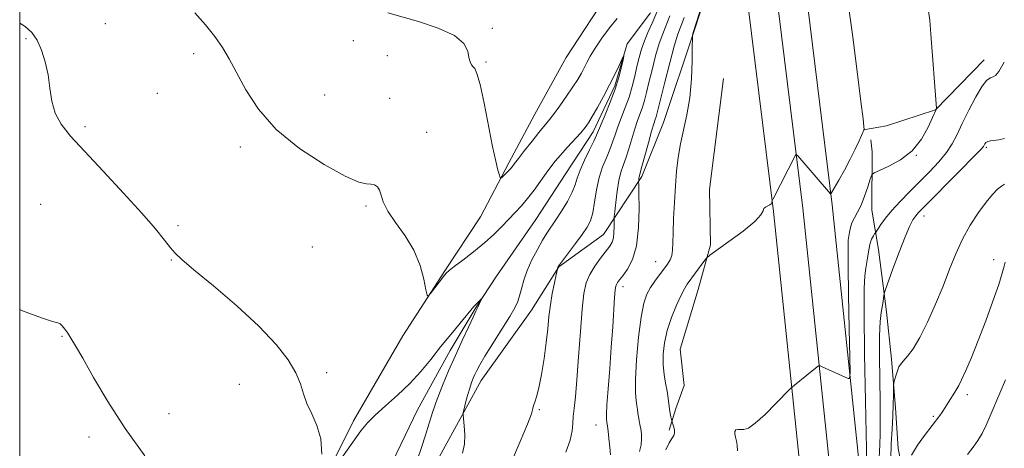
# Model space of a CAD drawing. Extents: x 2137300 to 2140200, y 312300 to 315200.
# Drawn here: x 2137500 to 2137751, y 313684 to 313793 of the extents above; entities that cross this region are included whole.
import ezdxf

# ---------------------------------------------------------------- set-up
doc = ezdxf.new("R2010")
doc.units = 0
doc.header["$MEASUREMENT"] = 0
doc.linetypes.add('rvrstm', pattern=[117.1, 50, -3.9, 0.5, -3.9, 0.5, -3.9, 0.5, -3.9, 50])
for name, color, linetype, lineweight in [('DTM HARD BREAKLINE', 7, 'Continuous', 0), ('DTM SPOT ELEVATION', 2, 'Continuous', 13), ('GRID LINE', 7, 'Continuous', 0), ('INDEX CONTOUR', 41, 'Continuous', 13), ('INTERMEDIATE CONTOUR', 44, 'Continuous', 0), ('STREAM - RIVER SINGLE LINE', 142, 'rvrstm', 0)]:
    doc.layers.add(name, color=color, linetype=linetype, lineweight=lineweight)

msp = doc.modelspace()

# ---------------------------------------------------------------- linework, layer by layer
at = {"layer": 'DTM HARD BREAKLINE'}
for points in [[(2137660.58, 313890.62, 858.94), (2137662.57, 313870.63, 857.87), (2137663.84, 313844.1, 857.01), (2137667.58, 313832.02, 857.73), (2137668.94, 313828.92, 857.83), (2137674.11, 313828.55, 859.14), (2137679.26, 313824.4, 859.59), (2137679.92, 313817.5, 859.97), (2137678.17, 313810.28, 860.11), (2137671.54, 313789.97, 860.04), (2137663.87, 313766.92, 859.11), (2137658.3, 313753.16, 858.25)], [(2137694.35, 313841.65, 860.65), (2137697.42, 313821.92, 860.68), (2137706.77, 313745.94, 862.05), (2137714.38, 313672.73, 865.26), (2137724.75, 313611.72, 870.18), (2137728.36, 313593.16, 872.19), (2137732.72, 313574.82, 874.17), (2137737.82, 313556.68, 876.11), (2137743.67, 313538.75, 878.01), (2137750.26, 313521.05, 879.87), (2137754.89, 313509.77, 881.03), (2137764.6, 313485.55, 883.01), (2137774.9, 313461.68, 884.62), (2137785.84, 313438.06, 885.84), (2137793.22, 313422.99, 886.43), (2137827.74, 313353.25, 888.02), (2137862.21, 313280.47, 889.05), (2137896.38, 313212.14, 886.23), (2137926.09, 313148.99, 882.37), (2137953.65, 313092.95, 878.38), (2137983.27, 313038.62, 873.18), (2138014.34, 312983.85, 867.74), (2138047.11, 312928.01, 863.22)], [(2137687.83, 313834.76, 860.86), (2137689.99, 313820.88, 860.88), (2137699.32, 313745.09, 862.25), (2137706.95, 313671.71, 865.46), (2137717.37, 313610.38, 870.38), (2137721.03, 313591.58, 872.39), (2137725.45, 313572.94, 874.37), (2137730.64, 313554.5, 876.31), (2137736.59, 313536.28, 878.21), (2137743.27, 313518.31, 880.07), (2137747.94, 313506.95, 881.23), (2137757.67, 313482.66, 883.21), (2137768.05, 313458.62, 884.82), (2137779.07, 313434.84, 886.04), (2137786.49, 313419.68, 886.63), (2137820.99, 313349.98, 888.22), (2137855.47, 313277.19, 889.25), (2137889.63, 313208.87, 886.43), (2137919.33, 313145.74, 882.57), (2137946.99, 313089.5, 878.58), (2137976.72, 313034.97, 873.38), (2138007.84, 312980.1, 867.94), (2138040.66, 312924.18, 863.42)], [(2137681.31, 313827.86, 860.67), (2137682.56, 313819.84, 860.68), (2137691.87, 313744.24, 862.05), (2137699.52, 313670.69, 865.26), (2137709.99, 313609.04, 870.18), (2137713.69, 313590, 872.19), (2137718.19, 313571.06, 874.17), (2137723.46, 313552.32, 876.11), (2137729.5, 313533.8, 878.01), (2137736.29, 313515.58, 879.87), (2137740.99, 313504.13, 881.03), (2137750.75, 313479.78, 883.01), (2137761.2, 313455.56, 884.62), (2137772.3, 313431.61, 885.84), (2137779.76, 313416.37, 886.43), (2137814.24, 313346.71, 888.02), (2137848.73, 313273.91, 889.05), (2137882.88, 313205.6, 886.23), (2137912.57, 313142.49, 882.37), (2137940.33, 313086.05, 878.38), (2137970.17, 313031.32, 873.18), (2138001.34, 312976.35, 867.74), (2138034.21, 312920.35, 863.22)], [(2137666.5, 313826.08, 856.27), (2137657.5, 313815.78, 856.27), (2137650.55, 313800.99, 855.62), (2137639.11, 313783.47, 855.37), (2137631.13, 313769.03, 854.93), (2137624.53, 313756.65, 854.31), (2137617.24, 313742.9, 853.27), (2137608.23, 313729.16, 852.1), (2137597.48, 313712.66, 851.86), (2137584.99, 313691.01, 850.34), (2137571.79, 313664.53, 849.83), (2137564.84, 313650.09, 849.28), (2137554.43, 313631.18, 848.79), (2137549.18, 313612.26, 847.14), (2137543.95, 313595.74, 847.04), (2137537.69, 313581.64, 846.73), (2137528.33, 313567.55, 846.66), (2137517.24, 313552.44, 846.66), (2137505.81, 313538.36, 846.11), (2137500, 313531.711, 845.439)], [(2137745.51, 313782.85, 865.42), (2137733.06, 313770.15, 863.97), (2137720.64, 313766.07, 863.08), (2137714.78, 313765.06, 861.97)], [(2137679.09, 313778.11, 860.99), (2137675.53, 313749.88, 861.78), (2137675.81, 313735.75, 861.68), (2137672.67, 313724.39, 862.85), (2137668.13, 313709.25, 863.33), (2137669.12, 313699.95, 863.06), (2137667.03, 313694.1, 862.44), (2137665.29, 313688.59, 861.68)], [(2137736.06, 313627.38, 878.18), (2137732.35, 313646.34, 874.6), (2137726.92, 313667.73, 872.67), (2137723.54, 313683.93, 871.43), (2137722.9, 313694.27, 870.32), (2137721.91, 313706.68, 869.67), (2137720.58, 313718.74, 868.43), (2137718.58, 313734.6, 866.95), (2137716.9, 313744.6, 864.74), (2137716.96, 313759.41, 863.57), (2137716.63, 313762.52, 862.81)], [(2137658.3, 313753.16, 858.25), (2137648.59, 313738.38, 855.15), (2137637.19, 313730.16, 854.05), (2137630.25, 313719.17, 852.91), (2137617.43, 313701.3, 852.63), (2137606.33, 313681.02, 851.12), (2137599.38, 313666.58, 849.74), (2137592.1, 313655.24, 849.05), (2137584.81, 313643.21, 848.78), (2137573.7, 313621.89, 847.6), (2137569.53, 313614.33, 846.74), (2137563.28, 313600.23, 846.19), (2137557.73, 313588.77, 845.9)]]:
    msp.add_polyline3d(points, dxfattribs=at)
at = {"layer": 'DTM SPOT ELEVATION'}
for p in [(2137521.79, 313792.03, 851.1), (2137620.33, 313790.89, 854.3), (2137501.61, 313788.2, 849.8), (2137584.9, 313787.69, 853.2), (2137544.26, 313784.38, 851.6), (2137593.59, 313783.91, 853.06), (2137618.64, 313782.3, 854.2), (2137535, 313774.35, 851.1), (2137577.65, 313773.86, 852.9), (2137594.15, 313773.07, 852.74), (2137516.61, 313765.81, 850.3), (2137603.54, 313764.38, 852.6), (2137556.13, 313760.69, 851.6), (2137746.03, 313760.61, 868.2), (2137728.22, 313758.53, 864), (2137505.36, 313746.07, 848.8), (2137588.18, 313745.69, 851.8), (2137730.18, 313743.15, 868.6), (2137540.29, 313740.62, 850.3), (2137574.52, 313735.22, 851.4), (2137538.56, 313731.91, 849.9), (2137661.89, 313731.5, 859.2), (2137747.88, 313732.01, 871.3), (2137653.59, 313725.1, 858.5), (2137510.74, 313712.49, 847.9), (2137578.11, 313703.27, 850.38), (2137555.92, 313700.29, 849.1), (2137741.16, 313697.67, 872.4), (2137632.26, 313693.85, 854.18), (2137538.04, 313692.78, 848.6), (2137732.57, 313692.17, 871.8), (2137646.66, 313689.96, 857.3), (2137517.63, 313686.9, 847.6)]:
    msp.add_point(p, dxfattribs=at)
at = {"layer": 'GRID LINE', "flags": 128}
msp.add_lwpolyline([(2137500, 312500), (2140000, 312500), (2140000, 315000), (2137500, 315000), (2137500, 312500)], dxfattribs=at)
at = {"layer": 'INDEX CONTOUR', "flags": 128}
for points, elevation in [([(2137677.71, 313809.402), (2137671.418, 313789.799), (2137671.251, 313789.141), (2137671.221, 313788.923), (2137671.205, 313788.157), (2137671.188, 313786.185), (2137671.139, 313782.6), (2137670.962, 313777.987), (2137670.545, 313773.181), (2137669.827, 313768.853), (2137668.157, 313761.452), (2137667.572, 313758.039), (2137667.171, 313754.549), (2137666.874, 313750.762), (2137666.617, 313746.588), (2137666.41, 313742.443), (2137666.283, 313738.867), (2137666.24, 313736.259), (2137666.181, 313734.444), (2137665.982, 313733.104), (2137665.541, 313731.95), (2137664.851, 313730.82), (2137663.927, 313729.581), (2137662.808, 313728.142), (2137661.618, 313726.558), (2137660.507, 313724.923), (2137659.583, 313723.212), (2137658.818, 313720.905), (2137658.144, 313717.361), (2137657.523, 313712.258), (2137657.021, 313706.557), (2137656.731, 313701.535), (2137656.709, 313698.158), (2137656.864, 313696.141), (2137657.064, 313694.884), (2137657.213, 313693.875), (2137657.328, 313692.954), (2137657.462, 313692.05), (2137657.649, 313691.098), (2137657.868, 313690.07), (2137658.082, 313688.95), (2137658.246, 313687.721), (2137658.29, 313686.366), (2137658.135, 313684.864), (2137657.729, 313683.231)], 860), ([(2137500, 313792.186), (2137501.397, 313791.336), (2137503.115, 313789.783), (2137504.457, 313787.834), (2137505.589, 313785.318), (2137506.515, 313782.336), (2137507.205, 313779.057), (2137507.681, 313775.658), (2137508.192, 313772.321), (2137509.044, 313769.236), (2137510.536, 313766.451), (2137512.926, 313763.461), (2137516.47, 313759.623), (2137521.217, 313754.558), (2137526.413, 313748.963), (2137531.095, 313743.798), (2137534.523, 313739.823), (2137536.831, 313736.985), (2137538.372, 313735.032), (2137539.589, 313733.614), (2137541.281, 313732.017), (2137544.337, 313729.428), (2137549.286, 313725.313), (2137555.223, 313720.242), (2137560.879, 313715.058), (2137565.239, 313710.457), (2137568.292, 313706.524), (2137570.274, 313703.196), (2137571.458, 313700.379), (2137572.258, 313697.863), (2137573.121, 313695.408), (2137574.349, 313692.789), (2137575.657, 313689.84), (2137576.615, 313686.411), (2137576.917, 313682.497)], 850), ([(2137750.636, 313751.193), (2137749.897, 313750.723), (2137748.904, 313749.906), (2137747.611, 313748.597), (2137745.975, 313746.652), (2137744.004, 313743.988), (2137741.9, 313740.768), (2137739.916, 313737.22), (2137738.224, 313733.511), (2137736.67, 313729.577), (2137735.022, 313725.296), (2137733.118, 313720.66), (2137731.08, 313716.111), (2137729.104, 313712.203), (2137727.363, 313709.356), (2137725.933, 313707.444), (2137724.871, 313706.201), (2137724.197, 313705.366), (2137723.787, 313704.698), (2137723.483, 313703.95), (2137723.161, 313702.963), (2137722.604, 313701.055), (2137722.469, 313700.534), (2137722.417, 313700.036), (2137722.387, 313697.495), (2137722.334, 313695.15), (2137722.212, 313692.224), (2137722.014, 313688.846), (2137721.821, 313685.155), (2137721.738, 313681.296)], 870), ([(2137577.857, 313675.71), (2137586.866, 313688.429), (2137588.487, 313690.46), (2137590.431, 313692.454), (2137593.087, 313694.829), (2137596.187, 313697.557), (2137599.295, 313700.498), (2137602.083, 313703.535), (2137604.636, 313706.638), (2137607.142, 313709.801), (2137609.703, 313712.959), (2137612.076, 313715.818), (2137615.613, 313720.047), (2137615.995, 313720.474), (2137617.472, 313721.935), (2137617.509, 313721.915), (2137617.409, 313721.673), (2137616.96, 313720.655), (2137616.714, 313720.126), (2137616.107, 313718.909), (2137615.387, 313717.399), (2137614.185, 313714.821), (2137612.626, 313711.425), (2137610.897, 313707.61), (2137609.175, 313703.729), (2137607.582, 313699.969), (2137606.223, 313696.475), (2137605.16, 313693.33), (2137604.255, 313690.374), (2137603.319, 313687.386), (2137602.24, 313684.209), (2137601.203, 313680.949)], 850)]:
    msp.add_lwpolyline(points, dxfattribs=dict(at, elevation=elevation))
at = {"layer": 'INTERMEDIATE CONTOUR', "flags": 128}
for points, elevation in [([(2137710.679, 313798.49), (2137711.924, 313789.256), (2137713.137, 313779.865), (2137714.096, 313772.247), (2137714.64, 313767.814), (2137714.863, 313765.908), (2137714.933, 313765.091), (2137714.822, 313764.926), (2137713.643, 313762.238), (2137712.659, 313760.097), (2137711.392, 313757.539), (2137709.913, 313754.783), (2137708.461, 313752.212), (2137706.691, 313749.169), (2137706.443, 313748.791), (2137706.366, 313748.785), (2137698.028, 313758.426), (2137697.623, 313758.765), (2137697.456, 313758.599), (2137691.781, 313747.485), (2137691.549, 313747.003), (2137691.416, 313746.558), (2137691.247, 313746.248), (2137690.907, 313745.939), (2137689.8, 313745.392), (2137689.391, 313745.011), (2137689.195, 313744.422), (2137688.664, 313743.405), (2137687.099, 313741.716), (2137684.104, 313739.266), (2137680.499, 313736.591), (2137675.649, 313733.118), (2137674.806, 313732.382), (2137674.153, 313731.543), (2137669.908, 313725.733), (2137669.192, 313724.601), (2137668.342, 313722.963), (2137667.184, 313720.441), (2137665.911, 313717.308), (2137664.807, 313713.997), (2137664.098, 313710.865), (2137663.778, 313707.968), (2137663.782, 313705.285), (2137664.032, 313702.802), (2137664.406, 313700.541), (2137664.771, 313698.531), (2137665.025, 313696.79), (2137665.359, 313694.001), (2137665.549, 313692.893), (2137665.744, 313692.005), (2137665.993, 313691.029), (2137666.439, 313689.601), (2137666.649, 313688.708), (2137666.698, 313687.878), (2137666.473, 313687.238), (2137665.992, 313686.528), (2137665.302, 313685.39), (2137664.446, 313683.585)], 862), ([(2137544.545, 313794.84), (2137547.284, 313791.735), (2137549.662, 313788.785), (2137551.601, 313786.024), (2137553.345, 313783.111), (2137557.571, 313775.238), (2137560.793, 313770.275), (2137565.301, 313765.153), (2137571.22, 313760.311), (2137577.518, 313756.193), (2137582.877, 313753.251), (2137586.32, 313751.757), (2137588.233, 313751.28), (2137589.347, 313751.206), (2137590.261, 313751.016), (2137591.038, 313750.543), (2137591.611, 313749.713), (2137591.994, 313748.451), (2137592.54, 313746.694), (2137593.684, 313744.379), (2137595.686, 313741.477), (2137598.11, 313738.096), (2137600.345, 313734.379), (2137601.912, 313730.532), (2137602.863, 313727.014), (2137603.383, 313724.349), (2137603.672, 313722.936), (2137603.976, 313722.679), (2137604.557, 313723.361), (2137607.843, 313727.721), (2137608.548, 313728.596), (2137609.279, 313729.281), (2137610.561, 313730.264), (2137612.744, 313731.899), (2137615.485, 313734.006), (2137618.264, 313736.273), (2137620.669, 313738.438), (2137622.706, 313740.442), (2137626.12, 313743.966), (2137627.689, 313745.661), (2137629.276, 313747.543), (2137630.923, 313749.716), (2137632.531, 313751.965), (2137633.963, 313753.997), (2137635.146, 313755.621), (2137636.28, 313757.055), (2137637.632, 313758.623), (2137639.358, 313760.535), (2137642.802, 313764.313), (2137643.91, 313765.616), (2137644.765, 313766.81), (2137645.721, 313768.388), (2137647.036, 313770.7), (2137648.582, 313773.511), (2137650.13, 313776.446), (2137651.485, 313779.154), (2137652.563, 313781.415), (2137653.704, 313783.86), (2137653.771, 313783.817), (2137653.575, 313782.872), (2137653.155, 313781.03), (2137652.486, 313778.463), (2137651.527, 313775.385), (2137650.288, 313772.052), (2137648.997, 313768.894), (2137646.781, 313763.637), (2137646.101, 313762.192), (2137645.004, 313759.972), (2137643.726, 313757.322), (2137642.616, 313754.793), (2137641.907, 313752.776), (2137641.355, 313751.027), (2137640.599, 313749.135), (2137639.388, 313746.828), (2137637.91, 313744.358), (2137636.465, 313742.111), (2137634.204, 313738.757), (2137633.075, 313736.952), (2137631.752, 313734.629), (2137630.382, 313731.965), (2137629.179, 313729.258), (2137628.303, 313726.768), (2137627.691, 313724.597), (2137627.223, 313722.805), (2137626.751, 313721.353), (2137626.011, 313719.787), (2137624.714, 313717.549), (2137622.708, 313714.314), (2137620.415, 313710.668), (2137618.399, 313707.43), (2137617.085, 313705.212), (2137616.333, 313703.81), (2137615.865, 313702.811), (2137615.444, 313701.85), (2137615.005, 313700.723), (2137614.524, 313699.274), (2137613.996, 313697.441), (2137613.493, 313695.551), (2137613.103, 313694.032), (2137612.895, 313693.142), (2137612.859, 313692.482), (2137613.154, 313689.741), (2137613.281, 313687.476), (2137613.17, 313685.07), (2137612.717, 313682.788)], 852), ([(2137593.661, 313794.813), (2137601.52, 313792.588), (2137606.53, 313790.919), (2137610.683, 313789), (2137613.051, 313786.967), (2137614.032, 313785.032), (2137614.354, 313783.427), (2137614.627, 313782.32), (2137614.964, 313781.611), (2137615.356, 313781.131), (2137615.811, 313780.609), (2137616.39, 313779.351), (2137617.17, 313776.554), (2137618.186, 313771.787), (2137620.335, 313760.803), (2137621.143, 313757.067), (2137621.718, 313754.758), (2137622.085, 313753.468), (2137622.294, 313752.84), (2137622.485, 313752.724), (2137622.822, 313753.018), (2137624.132, 313754.349), (2137624.801, 313755.06), (2137625.321, 313755.664), (2137625.925, 313756.437), (2137626.925, 313757.743), (2137628.513, 313759.791), (2137630.391, 313762.186), (2137632.14, 313764.376), (2137634.583, 313767.337), (2137635.831, 313768.932), (2137637.44, 313771.113), (2137639.207, 313773.602), (2137640.821, 313775.967), (2137642.046, 313777.879), (2137642.949, 313779.425), (2137643.675, 313780.798), (2137644.374, 313782.189), (2137645.23, 313783.794), (2137646.44, 313785.81), (2137648.121, 313788.325), (2137650.078, 313790.983), (2137652.04, 313793.324)], 854), ([(2137662.125, 313794.95), (2137660.953, 313792.206), (2137659.894, 313789.839), (2137658.99, 313787.68), (2137658.265, 313785.575), (2137657.662, 313783.423), (2137657.108, 313781.137), (2137656.529, 313778.657), (2137655.87, 313776.035), (2137655.076, 313773.349), (2137654.124, 313770.684), (2137652.23, 313765.822), (2137651.523, 313763.789), (2137650.897, 313761.913), (2137650.194, 313760.021), (2137649.31, 313757.954), (2137648.354, 313755.603), (2137647.492, 313752.874), (2137646.84, 313749.762), (2137646.328, 313746.624), (2137645.836, 313743.903), (2137645.242, 313741.889), (2137644.403, 313740.234), (2137643.168, 313738.432), (2137641.488, 313736.154), (2137637.394, 313730.711), (2137637.063, 313730.245), (2137636.985, 313730.09), (2137636.538, 313728.119), (2137636.098, 313726.105), (2137635.562, 313723.432), (2137635.068, 313720.483), (2137634.71, 313717.532), (2137634.401, 313714.426), (2137634.012, 313710.906), (2137633.454, 313706.864), (2137632.792, 313702.808), (2137632.128, 313699.398), (2137631.551, 313697.118), (2137631.103, 313695.75), (2137630.81, 313694.899), (2137630.627, 313694.119), (2137630.23, 313692.758), (2137629.22, 313690.11), (2137627.379, 313685.777), (2137625.202, 313680.569)], 854), ([(2137665.5, 313794.043), (2137663.654, 313789.489), (2137662.79, 313787.02), (2137661.857, 313783.829), (2137660.932, 313780.31), (2137660.126, 313777.053), (2137659.512, 313774.501), (2137659.015, 313772.522), (2137658.517, 313770.833), (2137657.93, 313769.174), (2137657.255, 313767.369), (2137656.525, 313765.26), (2137655.767, 313762.777), (2137655.011, 313760.189), (2137654.287, 313757.85), (2137653.62, 313755.981), (2137653.019, 313754.239), (2137652.49, 313752.152), (2137652.041, 313749.436), (2137651.686, 313746.578), (2137651.439, 313744.258), (2137651.309, 313742.939), (2137651.266, 313742.229), (2137651.292, 313740.351), (2137651.258, 313738.911), (2137651.106, 313737.531), (2137650.768, 313736.439), (2137650.161, 313735.421), (2137647.862, 313732.41), (2137646.39, 313730.345), (2137645.086, 313728.205), (2137644.178, 313726.076), (2137643.58, 313723.383), (2137643.131, 313719.391), (2137642.696, 313713.7), (2137642.261, 313707.273), (2137641.836, 313701.411), (2137641.44, 313697.115), (2137641.115, 313694.169), (2137640.907, 313692.059), (2137640.814, 313690.284), (2137640.623, 313688.426), (2137640.072, 313686.082), (2137638.99, 313682.999)], 856), ([(2137731.318, 313795.26), (2137731.638, 313792.925), (2137731.928, 313789.361), (2137733.3, 313770.531), (2137733.29, 313770.358), (2137733.225, 313770.217), (2137732.358, 313768.212), (2137731.233, 313765.721), (2137729.521, 313762.657), (2137727.162, 313759.695), (2137724.215, 313757.382), (2137721.217, 313755.756), (2137718.818, 313754.729), (2137717.478, 313754.137), (2137716.868, 313753.551), (2137716.467, 313752.467), (2137715.858, 313750.557), (2137715.046, 313748.182), (2137714.144, 313745.878), (2137713.254, 313744.056), (2137712.46, 313742.629), (2137711.831, 313741.384), (2137711.418, 313740.16), (2137711.17, 313738.994), (2137711.013, 313737.971), (2137710.889, 313736.95), (2137710.815, 313734.869), (2137710.827, 313730.444), (2137710.943, 313723.016), (2137711.113, 313714.44), (2137711.268, 313707.204), (2137711.335, 313703.176), (2137711.224, 313701.755), (2137710.84, 313701.726), (2137704.246, 313704.74), (2137703.688, 313704.969), (2137703.361, 313704.958), (2137702.982, 313704.698), (2137700.328, 313702.617), (2137697.18, 313700.094), (2137696.648, 313699.65), (2137696.014, 313699.031), (2137692.481, 313695.375), (2137689.742, 313692.647), (2137687.222, 313690.363), (2137685.46, 313689.149), (2137684.326, 313688.771), (2137682.837, 313688.803), (2137682.288, 313688.677), (2137681.979, 313688.319), (2137681.972, 313687.674), (2137682.168, 313686.817), (2137682.431, 313685.856), (2137682.628, 313684.817), (2137682.655, 313683.406)], 864), ([(2137669.091, 313793.646), (2137668.49, 313792.027), (2137667.977, 313790.731), (2137667.4, 313789.099), (2137666.59, 313786.36), (2137665.45, 313782.084), (2137664.202, 313777.197), (2137662.16, 313769.01), (2137661.96, 313768.317), (2137661.734, 313767.664), (2137661.382, 313766.597), (2137660.82, 313764.698), (2137660.012, 313761.764), (2137658.38, 313755.68), (2137657.654, 313753.048), (2137657.605, 313752.746), (2137657.538, 313752.171), (2137657.526, 313751.914), (2137657.539, 313751.065), (2137657.589, 313748.896), (2137657.648, 313744.989), (2137657.534, 313740.159), (2137657.027, 313735.534), (2137655.999, 313732.009), (2137654.709, 313729.557), (2137653.512, 313727.923), (2137652.681, 313726.862), (2137652.18, 313726.186), (2137651.889, 313725.721), (2137651.704, 313725.237), (2137651.562, 313724.295), (2137651.41, 313722.401), (2137650.929, 313714.877), (2137650.577, 313709.767), (2137650.16, 313704.274), (2137649.753, 313699.111), (2137649.45, 313695.073), (2137649.318, 313692.711), (2137649.312, 313691.641), (2137649.461, 313690.502), (2137649.514, 313690.207), (2137649.605, 313689.606), (2137649.752, 313688.408), (2137649.963, 313686.471), (2137650.188, 313684.256), (2137650.364, 313682.374)], 858), ([(2137750.6, 313782.254), (2137749.174, 313779.878), (2137748.334, 313778.827), (2137747.734, 313778.485), (2137747.064, 313778.262), (2137746.172, 313777.64), (2137744.942, 313776.125), (2137743.33, 313773.42), (2137741.556, 313770.033), (2137739.909, 313766.67), (2137738.577, 313763.87), (2137737.336, 313761.498), (2137735.86, 313759.249), (2137733.907, 313756.881), (2137731.574, 313754.39), (2137729.037, 313751.837), (2137726.477, 313749.284), (2137724.066, 313746.821), (2137721.978, 313744.541), (2137720.35, 313742.539), (2137719.178, 313740.915), (2137717.801, 313738.827), (2137717.597, 313738.549), (2137717.262, 313738.06), (2137716.833, 313737.209), (2137716.39, 313735.865), (2137715.997, 313733.982), (2137715.66, 313731.839), (2137715.365, 313729.798), (2137715.109, 313727.867), (2137714.939, 313724.629), (2137714.905, 313718.314), (2137715.039, 313707.987), (2137715.261, 313696.081), (2137715.585, 313679.786)], 866), ([(2137750.683, 313762.808), (2137749.232, 313762.532), (2137747.07, 313762.22), (2137746.371, 313762.045), (2137745.915, 313761.782), (2137745.64, 313761.468), (2137745.474, 313761.161), (2137745.263, 313760.816), (2137744.52, 313759.967), (2137742.678, 313758.043), (2137739.437, 313754.745), (2137729.983, 313745.223), (2137728.785, 313743.976), (2137728.058, 313743.116), (2137727.357, 313742.105), (2137726.49, 313740.483), (2137725.327, 313737.814), (2137723.823, 313733.92), (2137722.258, 313729.655), (2137720.291, 313724.155), (2137720.018, 313723.314), (2137719.941, 313722.886), (2137719.861, 313722.271), (2137719.729, 313721.357), (2137719.271, 313718.586), (2137719.015, 313716.233), (2137718.846, 313712.59), (2137718.819, 313707.406), (2137718.886, 313701.471), (2137718.97, 313695.829), (2137719.008, 313691.291), (2137718.988, 313687.747), (2137718.913, 313684.85), (2137718.682, 313679.943)], 868), ([(2137750.808, 313731.408), (2137750.548, 313730.317), (2137750.089, 313728.56), (2137749.194, 313725.68), (2137747.717, 313721.429), (2137745.869, 313716.405), (2137743.951, 313711.412), (2137742.224, 313707.133), (2137740.791, 313703.766), (2137739.715, 313701.387), (2137739.01, 313699.972), (2137738.505, 313699.11), (2137737.98, 313698.293), (2137736.432, 313695.755), (2137735.58, 313694.391), (2137734.809, 313693.244), (2137734.159, 313692.341), (2137730.277, 313687.25), (2137728.516, 313684.781), (2137726.966, 313682.287)], 872), ([(2137500, 313719.314), (2137500.742, 313718.999), (2137505.537, 313717.185), (2137508.348, 313716.272), (2137509.665, 313715.921), (2137510.278, 313715.665), (2137510.849, 313715.13), (2137511.499, 313714.31), (2137512.218, 313713.29), (2137513.046, 313712.045), (2137514.234, 313710.109), (2137516.081, 313706.902), (2137518.824, 313702.038), (2137522.44, 313695.899), (2137526.846, 313689.057), (2137531.833, 313682.111)], 848), ([(2137750.914, 313701.388), (2137749.491, 313698.037), (2137747.015, 313692.254), (2137745.953, 313689.863), (2137744.927, 313687.802), (2137743.868, 313686.027), (2137742.678, 313684.332), (2137741.264, 313682.472)], 874)]:
    msp.add_lwpolyline(points, dxfattribs=dict(at, elevation=elevation))
at = {"layer": 'STREAM - RIVER SINGLE LINE'}
msp.add_polyline3d([(2137660.54, 313794.78, 853.06), (2137654.65, 313786.88, 852.1), (2137651.51, 313776.22, 851.69), (2137645.95, 313764.54, 851.48), (2137639.02, 313753.89, 850.93), (2137631.4, 313742.22, 850.86), (2137621.36, 313727.79, 850.27), (2137616.16, 313719.9, 849.9), (2137609.57, 313708.9, 849.48), (2137601.25, 313693.79, 849), (2137591.18, 313672.82, 848.59)], dxfattribs=at)

doc.saveas('drawing.dxf')
